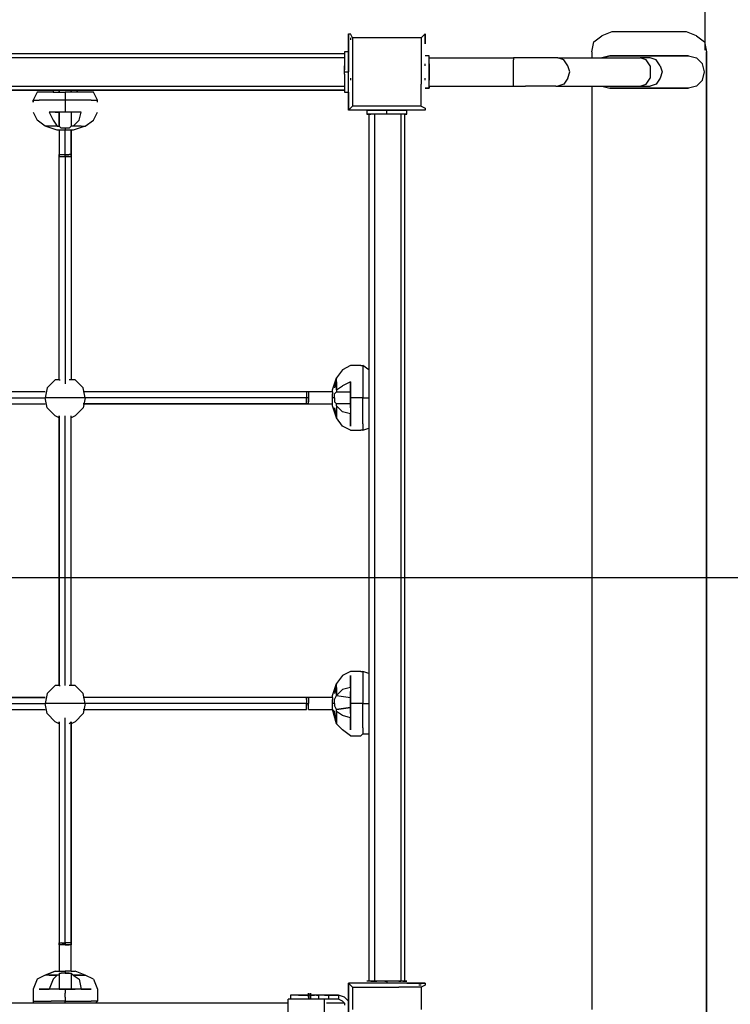
# Model space of a CAD drawing. Extents: x -2922 to 5360, y -4367 to 3948.
# Drawn here: x 3134 to 4032, y 1821 to 3064 of the extents above; entities that cross this region are included whole.
import ezdxf

# ---------------------------------------------------------------- set-up
doc = ezdxf.new("R2010")
doc.units = 0
doc.header["$LTSCALE"] = 5
doc.header["$PDMODE"] = 33
doc.header["$PDSIZE"] = 20
doc.layers.get('0').update_dxf_attribs({"linetype": 'CONTINUOUS'})
doc.layers.get('Defpoints').update_dxf_attribs({"linetype": 'CONTINUOUS'})
for name, color, linetype in [('Lg_base', 40, 'CONTINUOUS'), ('Lg_dim', 7, 'CONTINUOUS'), ('Lg_prod', 40, 'CONTINUOUS')]:
    doc.layers.add(name, color=color, linetype=linetype)
doc.styles.add('LG1', font='ARIAL.TTF', dxfattribs={"height": 185})
doc.dimstyles.new('LG_DIM', dxfattribs={"dimtxt": 2.5, "dimasz": 2, "dimexe": 1.3, "dimexo": 1.5, "dimgap": 1, "dimtad": 1, "dimdec": 1, "dimrnd": 10, "dimdsep": 46, "dimtxsty": 'LG1', "dimcen": 0, "dimdle": 1.5, "dimclrd": 2, "dimclre": 2, "dimclrt": 6, "dimadec": 0, "dimazin": 0, "dimtfac": 0.7, "dimtmove": 0, "dimatfit": 3, "dimfxl": 0, "dimtvp": 1, "dimtolj": 1, "dimtzin": 0, "dimarcsym": 0})

# ---------------------------------------------------------------- blocks, each defined once
blk = doc.blocks.new('080484L')
at = {"layer": 'Lg_base'}
for p, q in [((4001.74, 1774.1599), (4001.74, 3023.8399)), ((4001.74, 3023.8399), (4001.74, 1774.1599)), ((3549.62, 2973.0399), (3549.62, 2950.1799)), ((3549.62, 2950.1799), (3549.62, 2973.0399)), ((3554.7, 2983.1999), (3554.7, 2955.2599)), ((3641.06, 2955.2599), (3641.06, 2983.1999)), ((3856.96, 2980.6599), (3856.96, 1814.7999)), ((3856.96, 2980.6599), (3856.96, 1814.7999)), ((3150.84, 2947.6399), (3155.92, 2937.4799)), ((3178.78, 2947.6399), (3171.16, 2947.6399)), ((3171.16, 2947.6399), (3176.24, 2937.4799)), ((3178.78, 2947.6399), (3171.16, 2947.6399)), ((3183.86, 2947.6399), (3178.78, 2947.6399)), ((3178.78, 2947.6399), (3183.86, 2947.6399)), ((3183.86, 2947.6399), (3183.86, 2929.8599)), ((3191.48, 2947.6399), (3183.86, 2947.6399)), ((3191.48, 2947.6399), (3183.86, 2947.6399)), ((3183.86, 2929.8599), (3183.86, 2947.6399)), ((3191.48, 2957.7999), (3191.48, 2952.7199)), ((3191.48, 2952.7199), (3191.48, 2947.6399)), ((3199.1, 2947.6399), (3191.48, 2947.6399)), ((3199.1, 2947.6399), (3191.48, 2947.6399)), ((3204.18, 2947.6399), (3199.1, 2947.6399)), ((3199.1, 2947.6399), (3199.1, 2929.8599)), ((3204.18, 2947.6399), (3199.1, 2947.6399)), ((3211.8, 2947.6399), (3204.18, 2947.6399)), ((3211.8, 2947.6399), (3204.18, 2947.6399)), ((3209.26, 2937.4799), (3211.8, 2947.6399)), ((3227.04, 2937.4799), (3232.12, 2947.6399)), ((3549.62, 2950.1799), (3552.16, 2952.7199)), ((3572.48, 2950.1799), (3549.62, 2950.1799)), ((3572.48, 2950.1799), (3549.62, 2950.1799)), ((3554.7, 2955.2599), (3552.16, 2952.7199)), ((3582.64, 2955.2599), (3554.7, 2955.2599)), ((3572.48, 2950.1799), (3572.48, 2945.0999)), ((3597.88, 2950.1799), (3572.48, 2950.1799)), ((3572.48, 2950.1799), (3597.88, 2950.1799)), ((3613.12, 2955.2599), (3582.64, 2955.2599)), ((3597.88, 2945.0999), (3597.88, 2950.1799)), ((3623.28, 2950.1799), (3597.88, 2950.1799)), ((3597.88, 2950.1799), (3623.28, 2950.1799)), ((3641.06, 2955.2599), (3613.12, 2955.2599)), ((3623.28, 2945.0999), (3623.28, 2950.1799)), ((3646.14, 2950.1799), (3623.28, 2950.1799)), ((3646.14, 2950.1799), (3623.28, 2950.1799)), ((3641.06, 2955.2599), (3646.14, 2952.7199)), ((3646.14, 2952.7199), (3646.14, 2950.1799)), ((3166.08, 2929.8599), (3155.92, 2937.4799)), ((3176.24, 2937.4799), (3181.32, 2929.8599)), ((3201.64, 2929.8599), (3209.26, 2937.4799)), ((3216.88, 2929.8599), (3227.04, 2937.4799)), ((3577.56, 2945.0999), (3572.48, 2945.0999)), ((3572.48, 2945.0999), (3577.56, 2945.0999)), ((3575.02, 2945.0999), (3575.02, 1850.3599)), ((3575.02, 2945.0999), (3575.02, 1850.3599)), ((3580.1, 2945.0999), (3577.56, 2945.0999)), ((3580.1, 2945.0999), (3577.56, 2945.0999)), ((3582.64, 2945.0999), (3580.1, 2945.0999)), ((3582.64, 2945.0999), (3580.1, 2945.0999)), ((3592.8, 2945.0999), (3582.64, 2945.0999)), ((3592.8, 2945.0999), (3582.64, 2945.0999)), ((3582.64, 1850.3599), (3582.64, 2945.0999)), ((3595.34, 2945.0999), (3592.8, 2945.0999)), ((3595.34, 2945.0999), (3592.8, 2945.0999)), ((3597.88, 2945.0999), (3595.34, 2945.0999)), ((3597.88, 2945.0999), (3595.34, 2945.0999)), ((3602.96, 2945.0999), (3597.88, 2945.0999)), ((3602.96, 2945.0999), (3597.88, 2945.0999)), ((3605.5, 2945.0999), (3602.96, 2945.0999)), ((3605.5, 2945.0999), (3602.96, 2945.0999)), ((3613.12, 2945.0999), (3605.5, 2945.0999)), ((3613.12, 2945.0999), (3605.5, 2945.0999)), ((3618.2, 2945.0999), (3613.12, 2945.0999)), ((3618.2, 2945.0999), (3613.12, 2945.0999)), ((3615.66, 2945.0999), (3615.66, 1850.3599)), ((3620.74, 2945.0999), (3618.2, 2945.0999)), ((3620.74, 2945.0999), (3618.2, 2945.0999)), ((3623.28, 2945.0999), (3620.74, 2945.0999)), ((3620.74, 2945.0999), (3623.28, 2945.0999)), ((3620.74, 1850.3599), (3620.74, 2945.0999)), ((3620.74, 1850.3599), (3620.74, 2945.0999)), ((3171.16, 2929.8599), (3166.08, 2929.8599)), ((3181.32, 2924.7799), (3166.08, 2929.8599)), ((3181.32, 2929.8599), (3171.16, 2929.8599)), ((3181.32, 2929.8599), (3183.86, 2929.8599)), ((3183.86, 2924.7799), (3181.32, 2924.7799)), ((3183.86, 2929.8599), (3186.4, 2927.3199)), ((3186.4, 2924.7799), (3183.86, 2924.7799)), ((3183.86, 2924.7799), (3183.86, 2894.2999)), ((3191.48, 2927.3199), (3186.4, 2927.3199)), ((3191.48, 2927.3199), (3186.4, 2927.3199)), ((3191.48, 2924.7799), (3186.4, 2924.7799)), ((3196.56, 2927.3199), (3191.48, 2927.3199)), ((3191.48, 2927.3199), (3191.48, 2924.7799)), ((3196.56, 2924.7799), (3191.48, 2924.7799)), ((3191.48, 2894.2999), (3191.48, 2924.7799)), ((3199.1, 2929.8599), (3196.56, 2927.3199)), ((3199.1, 2924.7799), (3196.56, 2924.7799)), ((3201.64, 2929.8599), (3199.1, 2929.8599)), ((3201.64, 2924.7799), (3199.1, 2924.7799)), ((3199.1, 2894.2999), (3199.1, 2924.7799)), ((3199.1, 2924.7799), (3199.1, 2894.2999)), ((3216.88, 2929.8599), (3201.64, 2924.7799)), ((3211.8, 2929.8599), (3201.64, 2929.8599)), ((3211.8, 2929.8599), (3216.88, 2929.8599)), ((3183.86, 2891.7599), (3183.86, 2894.2999)), ((3183.86, 2894.2999), (3183.86, 2891.7599)), ((3183.86, 2891.7599), (3183.86, 2894.2999)), ((3183.86, 2894.2999), (3183.86, 2891.7599)), ((3183.86, 2894.2999), (3186.4, 2894.2999)), ((3183.86, 2891.7599), (3183.86, 2894.2999)), ((3183.86, 2609.8199), (3183.86, 2891.7599)), ((3183.86, 2891.7599), (3186.4, 2891.7599)), ((3183.86, 2609.8199), (3183.86, 2891.7599)), ((3186.4, 2894.2999), (3191.48, 2894.2999)), ((3186.4, 2891.7599), (3191.48, 2891.7599)), ((3191.48, 2894.2999), (3196.56, 2894.2999)), ((3191.48, 2891.7599), (3191.48, 2894.2999)), ((3196.56, 2891.7599), (3191.48, 2891.7599)), ((3191.48, 2891.7599), (3196.56, 2891.7599)), ((3196.56, 2891.7599), (3191.48, 2891.7599)), ((3191.48, 2891.7599), (3191.48, 2604.7399)), ((3199.1, 2894.2999), (3196.56, 2894.2999)), ((3196.56, 2891.7599), (3199.1, 2891.7599)), ((3199.1, 2891.7599), (3199.1, 2894.2999)), ((3199.1, 2894.2999), (3199.1, 2891.7599)), ((3199.1, 2891.7599), (3199.1, 2894.2999)), ((3199.1, 2894.2999), (3199.1, 2891.7599)), ((3199.1, 2891.7599), (3199.1, 2894.2999)), ((3199.1, 2891.7599), (3199.1, 2609.8199)), ((3552.16, 2627.5999), (3542, 2622.5199)), ((3564.86, 2627.5999), (3552.16, 2627.5999)), ((3564.86, 2627.5999), (3567.4, 2627.5999)), ((3575.02, 2622.5199), (3567.4, 2627.5999)), ((3567.4, 2627.5999), (3567.4, 2617.4399)), ((3529.3, 2597.1199), (3534.38, 2612.3599)), ((3534.38, 2612.3599), (3531.84, 2599.6599)), ((3542, 2622.5199), (3534.38, 2612.3599)), ((3534.38, 2607.2799), (3534.38, 2612.3599)), ((3567.4, 2617.4399), (3567.4, 2604.7399)), ((3168.62, 2599.6599), (3166.08, 2586.9599)), ((3178.78, 2609.8199), (3168.62, 2599.6599)), ((3183.86, 2609.8199), (3178.78, 2609.8199)), ((3183.86, 2609.8199), (3185.13, 2609.8199)), ((3199.1, 2609.8199), (3196.56, 2609.8199)), ((3204.18, 2609.8199), (3199.1, 2609.8199)), ((3214.34, 2599.6599), (3204.18, 2609.8199)), ((3216.88, 2586.9599), (3214.34, 2599.6599)), ((3534.38, 2607.2799), (3534.38, 2597.1199)), ((3534.38, 2597.1199), (3534.38, 2607.2799)), ((3534.38, 2607.2799), (3534.38, 2597.1199)), ((3534.38, 2597.1199), (3542, 2602.1999)), ((3552.16, 2607.2799), (3542, 2602.1999)), ((3552.16, 2604.7399), (3552.16, 2607.2799)), ((3552.16, 2599.6599), (3552.16, 2607.2799)), ((3552.16, 2607.2799), (3552.16, 2599.6599)), ((3552.16, 2604.7399), (3552.16, 2607.2799)), ((3552.16, 2594.5799), (3552.16, 2599.6599)), ((3552.16, 2599.6599), (3552.16, 2594.5799)), ((3567.4, 2604.7399), (3567.4, 2586.9599)), ((3166.08, 2594.5799), (2828.26, 2594.5799)), ((2833.34, 2586.9599), (3166.08, 2586.9599)), ((3168.62, 2586.9599), (3166.08, 2586.9599)), ((3168.62, 2574.2599), (3166.08, 2586.9599)), ((3178.78, 2586.9599), (3168.62, 2586.9599)), ((3191.48, 2586.9599), (3178.78, 2586.9599)), ((3204.18, 2586.9599), (3191.48, 2586.9599)), ((3214.34, 2586.9599), (3204.18, 2586.9599)), ((3496.28, 2594.5799), (3214.34, 2594.5799)), ((3216.88, 2586.9599), (3214.34, 2586.9599)), ((3216.88, 2586.9599), (3214.34, 2574.2599)), ((3496.28, 2586.9599), (3216.88, 2586.9599)), ((3496.28, 2594.5799), (3496.28, 2589.4999)), ((3498.82, 2594.5799), (3496.28, 2594.5799)), ((3498.82, 2594.5799), (3496.28, 2594.5799)), ((3496.28, 2589.4999), (3496.28, 2586.9599)), ((3496.28, 2581.8799), (3496.28, 2586.9599)), ((3496.28, 2586.9599), (3496.28, 2581.8799)), ((3496.28, 2586.9599), (3496.28, 2581.8799)), ((3498.82, 2586.9599), (3496.28, 2586.9599)), ((3498.82, 2594.5799), (3498.82, 2589.4999)), ((3529.3, 2594.5799), (3498.82, 2594.5799)), ((3498.82, 2589.4999), (3498.82, 2586.9599)), ((3498.82, 2586.9599), (3498.82, 2581.8799)), ((3529.3, 2594.5799), (3529.3, 2597.1199)), ((3529.3, 2594.5799), (3529.3, 2592.0399)), ((3529.3, 2586.9599), (3529.3, 2592.0399)), ((3529.3, 2581.8799), (3529.3, 2586.9599)), ((3531.84, 2586.9599), (3529.3, 2586.9599)), ((3531.84, 2592.0399), (3534.38, 2594.5799)), ((3531.84, 2586.9599), (3531.84, 2592.0399)), ((3531.84, 2586.9599), (3531.84, 2592.0399)), ((3531.84, 2586.9599), (3531.84, 2581.8799)), ((3534.38, 2597.1199), (3534.38, 2594.5799)), ((3534.38, 2594.5799), (3552.16, 2594.5799)), ((3534.38, 2594.5799), (3552.16, 2594.5799)), ((3552.16, 2586.9599), (3552.16, 2594.5799)), ((3552.16, 2594.5799), (3552.16, 2586.9599)), ((3552.16, 2579.3399), (3552.16, 2586.9599)), ((3557.24, 2586.9599), (3552.16, 2586.9599)), ((3552.16, 2586.9599), (3552.16, 2579.3399)), ((3562.32, 2586.9599), (3557.24, 2586.9599)), ((3567.4, 2586.9599), (3562.32, 2586.9599)), ((3567.4, 2586.9599), (3575.02, 2586.9599)), ((3567.4, 2569.1799), (3567.4, 2586.9599)), ((2828.26, 2579.3399), (3166.08, 2579.3399)), ((3178.78, 2564.0999), (3168.62, 2574.2599)), ((3214.34, 2574.2599), (3204.18, 2564.0999)), ((3496.28, 2579.3399), (3214.34, 2579.3399)), ((3214.34, 2579.3399), (3496.28, 2579.3399)), ((3496.28, 2579.3399), (3496.28, 2581.8799)), ((3498.82, 2579.3399), (3496.28, 2579.3399)), ((3496.28, 2579.3399), (3498.82, 2579.3399)), ((3498.82, 2579.3399), (3496.28, 2579.3399)), ((3498.82, 2579.3399), (3496.28, 2579.3399)), ((3496.28, 2579.3399), (3498.82, 2579.3399)), ((3498.82, 2579.3399), (3498.82, 2581.8799)), ((3498.82, 2579.3399), (3529.3, 2579.3399)), ((3529.3, 2579.3399), (3529.3, 2581.8799)), ((3529.3, 2576.7999), (3529.3, 2579.3399)), ((3534.38, 2561.5599), (3529.3, 2576.7999)), ((3534.38, 2579.3399), (3531.84, 2581.8799)), ((3531.84, 2574.2599), (3534.38, 2561.5599)), ((3534.38, 2561.5599), (3531.84, 2574.2599)), ((3552.16, 2579.3399), (3534.38, 2579.3399)), ((3534.38, 2576.7999), (3534.38, 2579.3399)), ((3534.38, 2576.7999), (3534.38, 2566.6399)), ((3534.38, 2576.7999), (3534.38, 2566.6399)), ((3542, 2569.1799), (3534.38, 2576.7999)), ((3552.16, 2574.2599), (3552.16, 2579.3399)), ((3552.16, 2579.3399), (3552.16, 2574.2599)), ((3552.16, 2574.2599), (3552.16, 2566.6399)), ((3552.16, 2574.2599), (3552.16, 2566.6399)), ((3183.86, 2561.5599), (3178.78, 2564.0999)), ((3183.86, 2223.7399), (3183.86, 2564.0999)), ((3183.86, 2564.0999), (3183.86, 2223.7399)), ((3191.48, 2223.7399), (3191.48, 2564.0999)), ((3204.18, 2564.0999), (3199.1, 2561.5599)), ((3199.1, 2223.7399), (3199.1, 2564.0999)), ((3534.38, 2566.6399), (3534.38, 2561.5599)), ((3542, 2551.3999), (3534.38, 2561.5599)), ((3552.16, 2566.6399), (3542, 2569.1799)), ((3552.16, 2551.3999), (3552.16, 2566.6399)), ((3552.16, 2566.6399), (3552.16, 2551.3999)), ((3567.4, 2553.9399), (3567.4, 2569.1799)), ((3552.16, 2546.3199), (3542, 2551.3999)), ((3567.4, 2553.9399), (3567.4, 2546.3199)), ((3567.4, 2546.3199), (3575.02, 2548.8599)), ((3552.16, 2546.3199), (3564.86, 2546.3199)), ((3567.4, 2546.3199), (3564.86, 2546.3199)), ((3552.16, 2241.5199), (3542, 2236.4399)), ((3564.86, 2241.5199), (3552.16, 2241.5199)), ((3564.86, 2241.5199), (3567.4, 2241.5199)), ((3575.02, 2238.9799), (3567.4, 2241.5199)), ((3567.4, 2241.5199), (3567.4, 2233.8999)), ((3529.3, 2211.0399), (3534.38, 2226.2799)), ((3534.38, 2226.2799), (3531.84, 2213.5799)), ((3542, 2236.4399), (3534.38, 2226.2799)), ((3534.38, 2221.1999), (3534.38, 2226.2799)), ((3552.16, 2221.1999), (3552.16, 2236.4399)), ((3552.16, 2236.4399), (3552.16, 2221.1999)), ((3567.4, 2233.8999), (3567.4, 2218.6599)), ((3168.62, 2213.5799), (3166.08, 2200.8799)), ((3178.78, 2223.7399), (3168.62, 2213.5799)), ((3183.86, 2223.7399), (3178.78, 2223.7399)), ((3183.86, 2223.7399), (3185.13, 2223.7399)), ((3199.1, 2223.7399), (3196.56, 2223.7399)), ((3204.18, 2223.7399), (3199.1, 2223.7399)), ((3214.34, 2213.5799), (3204.18, 2223.7399)), ((3216.88, 2200.8799), (3214.34, 2213.5799)), ((3534.38, 2211.0399), (3534.38, 2221.1999)), ((3534.38, 2221.1999), (3534.38, 2211.0399)), ((3534.38, 2211.0399), (3542, 2218.6599)), ((3542, 2218.6599), (3534.38, 2211.0399)), ((3552.16, 2221.1999), (3542, 2218.6599)), ((3552.16, 2221.1999), (3552.16, 2216.1199)), ((3552.16, 2221.1999), (3552.16, 2216.1199)), ((3552.16, 2208.4999), (3552.16, 2216.1199)), ((3552.16, 2216.1199), (3552.16, 2208.4999)), ((3567.4, 2218.6599), (3567.4, 2200.8799)), ((2828.26, 2208.4999), (3166.08, 2208.4999)), ((3166.08, 2208.4999), (2828.26, 2208.4999)), ((2833.34, 2200.8799), (3166.08, 2200.8799)), ((3168.62, 2200.8799), (3166.08, 2200.8799)), ((3168.62, 2188.1799), (3166.08, 2200.8799)), ((3178.78, 2200.8799), (3168.62, 2200.8799)), ((3191.48, 2200.8799), (3178.78, 2200.8799)), ((3204.18, 2200.8799), (3191.48, 2200.8799)), ((3214.34, 2200.8799), (3204.18, 2200.8799)), ((3496.28, 2208.4999), (3214.34, 2208.4999)), ((3216.88, 2200.8799), (3214.34, 2200.8799)), ((3216.88, 2200.8799), (3214.34, 2188.1799)), ((3496.28, 2200.8799), (3216.88, 2200.8799)), ((3498.82, 2208.4999), (3496.28, 2208.4999)), ((3496.28, 2208.4999), (3498.82, 2208.4999)), ((3498.82, 2208.4999), (3496.28, 2208.4999)), ((3496.28, 2208.4999), (3498.82, 2208.4999)), ((3498.82, 2208.4999), (3496.28, 2208.4999)), ((3496.28, 2205.9599), (3496.28, 2208.4999)), ((3496.28, 2205.9599), (3496.28, 2200.8799)), ((3496.28, 2198.3399), (3496.28, 2200.8799)), ((3496.28, 2200.8799), (3496.28, 2198.3399)), ((3496.28, 2200.8799), (3498.82, 2200.8799)), ((3496.28, 2198.3399), (3496.28, 2200.8799)), ((3529.3, 2208.4999), (3498.82, 2208.4999)), ((3498.82, 2208.4999), (3498.82, 2205.9599)), ((3498.82, 2205.9599), (3498.82, 2200.8799)), ((3498.82, 2198.3399), (3498.82, 2200.8799)), ((3529.3, 2208.4999), (3529.3, 2211.0399)), ((3529.3, 2208.4999), (3529.3, 2205.9599)), ((3529.3, 2200.8799), (3529.3, 2205.9599)), ((3529.3, 2198.3399), (3529.3, 2200.8799)), ((3531.84, 2200.8799), (3529.3, 2200.8799)), ((3531.84, 2205.9599), (3534.38, 2211.0399)), ((3531.84, 2200.8799), (3531.84, 2205.9599)), ((3531.84, 2200.8799), (3531.84, 2205.9599)), ((3531.84, 2200.8799), (3531.84, 2198.3399)), ((3534.38, 2211.0399), (3552.16, 2208.4999)), ((3552.16, 2200.8799), (3552.16, 2208.4999)), ((3552.16, 2208.4999), (3552.16, 2200.8799)), ((3552.16, 2195.7999), (3552.16, 2200.8799)), ((3557.24, 2200.8799), (3552.16, 2200.8799)), ((3552.16, 2200.8799), (3552.16, 2195.7999)), ((3562.32, 2200.8799), (3557.24, 2200.8799)), ((3567.4, 2200.8799), (3562.32, 2200.8799)), ((3567.4, 2200.8799), (3575.02, 2200.8799)), ((3567.4, 2183.0999), (3567.4, 2200.8799)), ((2828.26, 2193.2599), (3166.08, 2193.2599)), ((3214.34, 2193.2599), (3496.28, 2193.2599)), ((3496.28, 2195.7999), (3496.28, 2198.3399)), ((3496.28, 2193.2599), (3496.28, 2195.7999)), ((3498.82, 2195.7999), (3498.82, 2198.3399)), ((3498.82, 2193.2599), (3498.82, 2195.7999)), ((3498.82, 2193.2599), (3529.3, 2193.2599)), ((3529.3, 2193.2599), (3529.3, 2198.3399)), ((3529.3, 2193.2599), (3531.84, 2190.7199)), ((3534.38, 2175.4799), (3529.3, 2193.2599)), ((3534.38, 2193.2599), (3531.84, 2198.3399)), ((3531.84, 2190.7199), (3534.38, 2175.4799)), ((3534.38, 2175.4799), (3531.84, 2190.7199)), ((3534.38, 2193.2599), (3552.16, 2195.7999)), ((3552.16, 2195.7999), (3534.38, 2193.2599)), ((3534.38, 2190.7199), (3534.38, 2193.2599)), ((3534.38, 2190.7199), (3534.38, 2183.0999)), ((3542, 2185.6399), (3534.38, 2190.7199)), ((3552.16, 2188.1799), (3552.16, 2195.7999)), ((3552.16, 2195.7999), (3552.16, 2188.1799)), ((3178.78, 2178.0199), (3168.62, 2188.1799)), ((3183.86, 2175.4799), (3178.78, 2178.0199)), ((3183.86, 2178.0199), (3183.86, 1898.6199)), ((3183.86, 2175.4799), (3183.86, 2178.0199)), ((3191.48, 1898.6199), (3191.48, 2183.0999)), ((3196.56, 2175.4799), (3199.1, 2178.0199)), ((3199.1, 1898.6199), (3199.1, 2178.0199)), ((3199.1, 2178.0199), (3199.1, 1898.6199)), ((3204.18, 2178.0199), (3199.1, 2175.4799)), ((3214.34, 2188.1799), (3204.18, 2178.0199)), ((3534.38, 2183.0999), (3534.38, 2175.4799)), ((3552.16, 2183.0999), (3542, 2185.6399)), ((3552.16, 2188.1799), (3552.16, 2183.0999)), ((3552.16, 2188.1799), (3552.16, 2183.0999)), ((3552.16, 2167.8599), (3552.16, 2183.0999)), ((3552.16, 2183.0999), (3552.16, 2167.8599)), ((3567.4, 2170.3999), (3567.4, 2183.0999)), ((3542, 2167.8599), (3534.38, 2175.4799)), ((3552.16, 2160.2399), (3542, 2167.8599)), ((3567.4, 2170.3999), (3567.4, 2162.7799)), ((3552.16, 2160.2399), (3564.86, 2160.2399)), ((3567.4, 2162.7799), (3564.86, 2160.2399)), ((3567.4, 2162.7799), (3575.02, 2162.7799)), ((3183.86, 1896.0799), (3183.86, 1898.6199)), ((3183.86, 1898.6199), (3183.86, 1896.0799)), ((3183.86, 1896.0799), (3183.86, 1898.6199)), ((3183.86, 1898.6199), (3183.86, 1896.0799)), ((3183.86, 1896.0799), (3183.86, 1898.6199)), ((3183.86, 1898.6199), (3186.4, 1898.6199)), ((3183.86, 1896.0799), (3183.86, 1863.0599)), ((3186.4, 1896.0799), (3183.86, 1896.0799)), ((3191.48, 1896.0799), (3186.4, 1898.6199)), ((3186.4, 1898.6199), (3191.48, 1898.6199)), ((3191.48, 1896.0799), (3186.4, 1896.0799)), ((3191.48, 1898.6199), (3191.48, 1896.0799)), ((3196.56, 1898.6199), (3191.48, 1898.6199)), ((3196.56, 1896.0799), (3191.48, 1896.0799)), ((3191.48, 1896.0799), (3196.56, 1896.0799)), ((3199.1, 1898.6199), (3196.56, 1898.6199)), ((3199.1, 1896.0799), (3196.56, 1896.0799)), ((3199.1, 1896.0799), (3199.1, 1898.6199)), ((3199.1, 1898.6199), (3199.1, 1896.0799)), ((3199.1, 1896.0799), (3199.1, 1898.6199)), ((3199.1, 1898.6199), (3199.1, 1896.0799)), ((3199.1, 1896.0799), (3199.1, 1898.6199)), ((3199.1, 1863.0599), (3199.1, 1896.0799)), ((3155.92, 1852.8999), (3150.84, 1840.1999)), ((3166.08, 1857.9799), (3155.92, 1852.8999)), ((3178.78, 1863.0599), (3166.08, 1857.9799)), ((3166.08, 1857.9799), (3178.78, 1863.0599)), ((3171.16, 1857.9799), (3166.08, 1857.9799)), ((3181.32, 1857.9799), (3171.16, 1857.9799)), ((3171.16, 1857.9799), (3181.32, 1857.9799)), ((3176.24, 1852.8999), (3171.16, 1840.1999)), ((3181.32, 1857.9799), (3176.24, 1852.8999)), ((3178.78, 1863.0599), (3181.32, 1863.0599)), ((3181.32, 1863.0599), (3183.86, 1863.0599)), ((3183.86, 1857.9799), (3181.32, 1857.9799)), ((3183.86, 1863.0599), (3186.4, 1863.0599)), ((3183.86, 1860.5199), (3183.86, 1857.9799)), ((3183.86, 1860.5199), (3186.4, 1860.5199)), ((3183.86, 1860.5199), (3183.86, 1840.1999)), ((3186.4, 1863.0599), (3191.48, 1863.0599)), ((3191.48, 1860.5199), (3186.4, 1860.5199)), ((3196.56, 1863.0599), (3191.48, 1863.0599)), ((3191.48, 1863.0599), (3191.48, 1860.5199)), ((3191.48, 1860.5199), (3196.56, 1860.5199)), ((3196.56, 1860.5199), (3191.48, 1860.5199)), ((3199.1, 1863.0599), (3196.56, 1863.0599)), ((3196.56, 1860.5199), (3199.1, 1860.5199)), ((3199.1, 1863.0599), (3201.64, 1863.0599)), ((3201.64, 1857.9799), (3199.1, 1860.5199)), ((3199.1, 1860.5199), (3199.1, 1840.1999)), ((3201.64, 1863.0599), (3204.18, 1863.0599)), ((3211.8, 1857.9799), (3201.64, 1857.9799)), ((3201.64, 1857.9799), (3211.8, 1857.9799)), ((3201.64, 1857.9799), (3209.26, 1852.8999)), ((3201.64, 1857.9799), (3209.26, 1852.8999)), ((3211.8, 1857.9799), (3201.64, 1857.9799)), ((3216.88, 1857.9799), (3204.18, 1863.0599)), ((3209.26, 1852.8999), (3211.8, 1840.1999)), ((3211.8, 1857.9799), (3216.88, 1857.9799)), ((3227.04, 1852.8999), (3216.88, 1857.9799)), ((3227.04, 1852.8999), (3232.12, 1840.1999)), ((3150.84, 1840.1999), (3150.84, 1827.4999)), ((3158.46, 1840.1999), (3171.16, 1840.1999)), ((3171.16, 1840.1999), (3158.46, 1840.1999)), ((3178.78, 1840.1999), (3171.16, 1840.1999)), ((3178.78, 1840.1999), (3171.16, 1840.1999)), ((3183.86, 1840.1999), (3178.78, 1840.1999)), ((3183.86, 1840.1999), (3178.78, 1840.1999)), ((3191.48, 1840.1999), (3183.86, 1840.1999)), ((3183.86, 1840.1999), (3191.48, 1840.1999)), ((3191.48, 1840.1999), (3199.1, 1840.1999)), ((3199.1, 1840.1999), (3191.48, 1840.1999)), ((3191.48, 1840.1999), (3191.48, 1835.1199)), ((3199.1, 1840.1999), (3204.18, 1840.1999)), ((3204.18, 1840.1999), (3199.1, 1840.1999)), ((3211.8, 1840.1999), (3204.18, 1840.1999)), ((3211.8, 1840.1999), (3204.18, 1840.1999)), ((3211.8, 1840.1999), (3224.5, 1840.1999)), ((3224.5, 1840.1999), (3211.8, 1840.1999)), ((3232.12, 1840.1999), (3232.12, 1827.4999)), ((3549.62, 1847.8199), (3549.62, 1824.9599)), ((3572.48, 1847.8199), (3549.62, 1847.8199)), ((3572.48, 1847.8199), (3549.62, 1847.8199)), ((3549.62, 1847.8199), (3552.16, 1845.2799)), ((3549.62, 1824.9599), (3549.62, 1847.8199)), ((3554.7, 1842.7399), (3552.16, 1845.2799)), ((3554.7, 1842.7399), (3582.64, 1842.7399)), ((3554.7, 1842.7399), (3554.7, 1814.7999)), ((3577.56, 1850.3599), (3572.48, 1850.3599)), ((3597.88, 1847.8199), (3572.48, 1847.8199)), ((3597.88, 1847.8199), (3572.48, 1847.8199)), ((3577.56, 1850.3599), (3580.1, 1850.3599)), ((3580.1, 1850.3599), (3577.56, 1850.3599)), ((3580.1, 1850.3599), (3577.56, 1850.3599)), ((3580.1, 1850.3599), (3582.64, 1850.3599)), ((3582.64, 1850.3599), (3580.1, 1850.3599)), ((3582.64, 1850.3599), (3580.1, 1850.3599)), ((3592.8, 1850.3599), (3582.64, 1850.3599)), ((3592.8, 1850.3599), (3582.64, 1850.3599)), ((3582.64, 1850.3599), (3585.18, 1850.3599)), ((3585.18, 1850.3599), (3582.64, 1850.3599)), ((3582.64, 1842.7399), (3613.12, 1842.7399)), ((3595.34, 1850.3599), (3592.8, 1850.3599)), ((3597.88, 1850.3599), (3595.34, 1850.3599)), ((3595.34, 1850.3599), (3597.88, 1850.3599)), ((3602.96, 1850.3599), (3597.88, 1850.3599)), ((3597.88, 1850.3599), (3597.88, 1847.8199)), ((3623.28, 1847.8199), (3597.88, 1847.8199)), ((3623.28, 1847.8199), (3597.88, 1847.8199)), ((3605.5, 1850.3599), (3602.96, 1850.3599)), ((3605.5, 1850.3599), (3602.96, 1850.3599)), ((3613.12, 1850.3599), (3605.5, 1850.3599)), ((3618.2, 1850.3599), (3613.12, 1850.3599)), ((3618.2, 1850.3599), (3613.12, 1850.3599)), ((3613.12, 1850.3599), (3615.66, 1850.3599)), ((3615.66, 1850.3599), (3613.12, 1850.3599)), ((3641.06, 1842.7399), (3613.12, 1842.7399)), ((3618.2, 1850.3599), (3620.74, 1850.3599)), ((3620.74, 1850.3599), (3618.2, 1850.3599)), ((3620.74, 1850.3599), (3618.2, 1850.3599)), ((3623.28, 1850.3599), (3620.74, 1850.3599)), ((3620.74, 1850.3599), (3623.28, 1850.3599)), ((3623.28, 1850.3599), (3620.74, 1850.3599)), ((3646.14, 1847.8199), (3623.28, 1847.8199)), ((3623.28, 1847.8199), (3646.14, 1847.8199)), ((3641.06, 1845.2799), (3638.52, 1845.2799)), ((3646.14, 1845.2799), (3641.06, 1842.7399)), ((3641.06, 1842.7399), (3641.06, 1814.7999)), ((3646.14, 1847.8199), (3646.14, 1845.2799)), ((3191.48, 1830.0399), (3191.48, 1835.1199)), ((3191.48, 1830.0399), (3191.48, 1824.9599)), ((3475.96, 1832.5799), (3475.96, 1827.4999)), ((3478.5, 1832.5799), (3475.96, 1832.5799)), ((3478.5, 1832.5799), (3475.96, 1832.5799)), ((3486.12, 1832.5799), (3478.5, 1832.5799)), ((3486.12, 1832.5799), (3478.5, 1832.5799)), ((3486.12, 1832.5799), (3498.82, 1832.5799)), ((3498.82, 1832.5799), (3486.12, 1832.5799)), ((3498.82, 1835.1199), (3498.82, 1832.5799)), ((3498.82, 1830.0399), (3498.82, 1835.1199)), ((3498.82, 1832.5799), (3498.82, 1827.4999)), ((3498.82, 1832.5799), (3498.82, 1827.4999)), ((3501.36, 1832.5799), (3498.82, 1832.5799)), ((3501.36, 1832.5799), (3498.82, 1832.5799)), ((3498.82, 1830.0399), (3498.82, 1827.4999)), ((3501.36, 1835.1199), (3501.36, 1832.5799)), ((3501.36, 1830.0399), (3501.36, 1835.1199)), ((3501.36, 1835.1199), (3501.36, 1830.0399)), ((3501.36, 1830.0399), (3501.36, 1835.1199)), ((3501.36, 1835.1199), (3501.36, 1830.0399)), ((3501.36, 1827.4999), (3501.36, 1832.5799)), ((3506.44, 1832.5799), (3501.36, 1832.5799)), ((3501.36, 1832.5799), (3501.36, 1827.4999)), ((3501.36, 1827.4999), (3501.36, 1832.5799)), ((3501.36, 1832.5799), (3501.36, 1827.4999)), ((3501.36, 1827.4999), (3501.36, 1832.5799)), ((3501.36, 1827.4999), (3501.36, 1832.5799)), ((3501.36, 1832.5799), (3506.44, 1832.5799)), ((3501.36, 1830.0399), (3501.36, 1827.4999)), ((3501.36, 1827.4999), (3501.36, 1830.0399)), ((3501.36, 1830.0399), (3501.36, 1827.4999)), ((3501.36, 1827.4999), (3501.36, 1830.0399)), ((3508.98, 1832.5799), (3506.44, 1832.5799)), ((3508.98, 1832.5799), (3506.44, 1832.5799)), ((3508.98, 1832.5799), (3511.52, 1832.5799)), ((3511.52, 1832.5799), (3508.98, 1832.5799)), ((3511.52, 1832.5799), (3511.52, 1827.4999)), ((3514.06, 1832.5799), (3511.52, 1832.5799)), ((3514.06, 1832.5799), (3511.52, 1832.5799)), ((3519.14, 1832.5799), (3514.06, 1832.5799)), ((3519.14, 1832.5799), (3514.06, 1832.5799)), ((3519.14, 1832.5799), (3524.22, 1832.5799)), ((3524.22, 1832.5799), (3519.14, 1832.5799)), ((3524.22, 1832.5799), (3524.22, 1827.4999)), ((3524.22, 1832.5799), (3536.92, 1832.5799)), ((3536.92, 1832.5799), (3524.22, 1832.5799)), ((3536.92, 1832.5799), (3536.92, 1827.4999)), ((3544.54, 1830.0399), (3536.92, 1832.5799)), ((3549.62, 1824.9599), (3544.54, 1830.0399)), ((3473.42, 1822.4199), (2447.26, 1822.4199)), ((3473.42, 1822.4199), (2447.26, 1822.4199)), ((3150.84, 1827.4999), (3150.84, 1824.9599)), ((3150.84, 1824.9599), (3150.84, 1822.4199)), ((3150.84, 1824.9599), (3158.46, 1824.9599)), ((3158.46, 1824.9599), (3173.7, 1824.9599)), ((3191.48, 1824.9599), (3173.7, 1824.9599)), ((3191.48, 1824.9599), (3209.26, 1824.9599)), ((3191.48, 1822.4199), (3191.48, 1824.9599)), ((3209.26, 1824.9599), (3224.5, 1824.9599)), ((3232.12, 1824.9599), (3224.5, 1824.9599)), ((3229.58, 1822.4199), (3232.12, 1824.9599)), ((3232.12, 1827.4999), (3232.12, 1824.9599)), ((3473.42, 1626.8399), (3473.42, 1827.4999)), ((3478.5, 1827.4999), (3473.42, 1827.4999)), ((3478.5, 1827.4999), (3473.42, 1827.4999)), ((3486.12, 1827.4999), (3478.5, 1827.4999)), ((3486.12, 1827.4999), (3478.5, 1827.4999)), ((3498.82, 1827.4999), (3486.12, 1827.4999)), ((3498.82, 1827.4999), (3486.12, 1827.4999)), ((3506.44, 1827.4999), (3498.82, 1827.4999)), ((3506.44, 1827.4999), (3498.82, 1827.4999)), ((3506.44, 1827.4999), (3501.36, 1827.4999)), ((3506.44, 1827.4999), (3501.36, 1827.4999)), ((3508.98, 1827.4999), (3506.44, 1827.4999)), ((3508.98, 1827.4999), (3506.44, 1827.4999)), ((3511.52, 1827.4999), (3508.98, 1827.4999)), ((3511.52, 1827.4999), (3508.98, 1827.4999)), ((3514.06, 1827.4999), (3511.52, 1827.4999)), ((3514.06, 1827.4999), (3511.52, 1827.4999)), ((3519.14, 1827.4999), (3514.06, 1827.4999)), ((3519.14, 1827.4999), (3514.06, 1827.4999)), ((3519.14, 1771.6199), (3519.14, 1827.4999)), ((3524.22, 1827.4999), (3519.14, 1827.4999)), ((3524.22, 1827.4999), (3519.14, 1827.4999)), ((3544.54, 1822.4199), (3521.68, 1822.4199)), ((3544.54, 1822.4199), (3521.68, 1822.4199)), ((3536.92, 1827.4999), (3524.22, 1827.4999)), ((3536.92, 1827.4999), (3524.22, 1827.4999)), ((3542, 1824.9599), (3536.92, 1827.4999)), ((3542, 1824.9599), (3544.54, 1822.4199)), ((3544.54, 1822.4199), (3544.54, 1819.8799)), ((3544.54, 1822.4199), (3544.54, 1819.8799)), ((3549.62, 1799.5599), (3549.62, 1824.9599)), ((3549.62, 1824.9599), (3549.62, 1799.5599))]:
    blk.add_line(p, q, dxfattribs=at)
at = {"layer": 'Lg_prod'}
for p, q in [((3549.62, 3046.6999), (3549.62, 3023.8399)), ((3549.62, 3046.6999), (3552.16, 3046.6999)), ((3549.62, 3023.8399), (3549.62, 3046.6999)), ((3554.7, 3041.6199), (3552.16, 3046.6999)), ((3646.14, 3046.6999), (3641.06, 3041.6199)), ((3646.14, 3033.9999), (3646.14, 3046.6999)), ((3646.14, 3046.6999), (3646.14, 3033.9999)), ((3882.36, 3049.2399), (3869.66, 3044.1599)), ((3976.34, 3049.2399), (3882.36, 3049.2399)), ((3976.34, 3049.2399), (3882.36, 3049.2399)), ((3989.04, 3044.1599), (3976.34, 3049.2399)), ((3552.16, 3041.6199), (3552.16, 3039.0799)), ((3582.64, 3041.6199), (3554.7, 3041.6199)), ((3554.7, 3041.6199), (3554.7, 3013.6799)), ((3613.12, 3041.6199), (3582.64, 3041.6199)), ((3641.06, 3041.6199), (3613.12, 3041.6199)), ((3641.06, 3041.6199), (3641.06, 3013.6799)), ((3646.14, 3039.0799), (3646.14, 3041.6199)), ((3856.96, 3023.8399), (3859.5, 3036.5399)), ((3859.5, 3036.5399), (3869.66, 3044.1599)), ((3989.04, 3044.1599), (3999.2, 3036.5399)), ((3999.2, 3036.5399), (4001.74, 3023.8399)), ((3544.54, 3021.2999), (2543.78, 3021.2999)), ((3544.54, 3021.2999), (2543.78, 3021.2999)), ((3544.54, 3023.8399), (3544.54, 3021.2999)), ((3544.54, 3023.8399), (3544.54, 3021.2999)), ((3549.62, 3023.8399), (3544.54, 3023.8399)), ((3544.54, 3021.2999), (3544.54, 3018.7599)), ((3544.54, 3021.2999), (3544.54, 3018.7599)), ((3549.62, 2998.4399), (3549.62, 3023.8399)), ((3549.62, 3023.8399), (3549.62, 2998.4399)), ((3856.96, 3023.8399), (3856.96, 3016.2199)), ((3856.96, 3023.8399), (3856.96, 3016.2199)), ((3544.54, 3016.2199), (2452.34, 3016.2199)), ((3544.54, 3018.7599), (3544.54, 3013.6799)), ((3544.54, 3018.7599), (3544.54, 3013.6799)), ((3544.54, 3013.6799), (3544.54, 3006.0599)), ((3544.54, 3013.6799), (3544.54, 3006.0599)), ((3554.7, 3013.6799), (3554.7, 2983.1999)), ((3641.06, 3013.6799), (3641.06, 2983.1999)), ((3651.22, 3018.7599), (3646.14, 3018.7599)), ((3651.22, 3018.7599), (3646.14, 3018.7599)), ((3651.22, 3016.2199), (3651.22, 3018.7599)), ((3651.22, 3016.2199), (3651.22, 3018.7599)), ((3651.22, 3016.2199), (3757.9, 3016.2199)), ((3651.22, 3008.5999), (3651.22, 3016.2199)), ((3651.22, 3008.5999), (3651.22, 3016.2199)), ((3757.9, 3016.2199), (3757.9, 3013.6799)), ((3773.14, 3016.2199), (3757.9, 3016.2199)), ((3757.9, 3006.0599), (3757.9, 3013.6799)), ((3796, 3016.2199), (3773.14, 3016.2199)), ((3811.24, 3016.2199), (3796, 3016.2199)), ((3813.78, 3016.2199), (3811.24, 3016.2199)), ((3813.78, 3016.2199), (3811.24, 3016.2199)), ((3813.78, 3016.2199), (3917.92, 3016.2199)), ((3821.4, 3013.6799), (3813.78, 3016.2199)), ((3826.48, 3006.0599), (3821.4, 3013.6799)), ((3869.66, 3016.2199), (3879.82, 3018.7599)), ((3879.82, 3018.7599), (3869.66, 3016.2199)), ((3879.82, 3018.7599), (3978.88, 3018.7599)), ((3978.88, 3018.7599), (3879.82, 3018.7599)), ((3925.54, 3013.6799), (3917.92, 3016.2199)), ((3925.54, 3016.2199), (3917.92, 3016.2199)), ((3930.62, 3016.2199), (3925.54, 3016.2199)), ((3930.62, 3006.0599), (3925.54, 3013.6799)), ((3938.24, 3013.6799), (3930.62, 3016.2199)), ((3938.24, 3013.6799), (3930.62, 3016.2199)), ((3943.32, 3006.0599), (3938.24, 3013.6799)), ((3978.88, 3018.7599), (3989.04, 3016.2199)), ((3989.04, 3016.2199), (3996.66, 3008.5999)), ((3544.54, 3006.0599), (3544.54, 3000.9799)), ((3544.54, 3000.9799), (3544.54, 3006.0599)), ((3544.54, 2998.4399), (3544.54, 3000.9799)), ((3544.54, 2998.4399), (3544.54, 3000.9799)), ((3544.54, 2995.8999), (3544.54, 2998.4399)), ((3544.54, 2998.4399), (3549.62, 2998.4399)), ((3544.54, 2995.8999), (3544.54, 2998.4399)), ((3549.62, 2973.0399), (3549.62, 2998.4399)), ((3549.62, 2973.0399), (3549.62, 2998.4399)), ((3646.14, 3006.0599), (3646.14, 3008.5999)), ((3651.22, 3008.5999), (3651.22, 2998.4399)), ((3651.22, 2998.4399), (3651.22, 3008.5999)), ((3651.22, 2998.4399), (3651.22, 2988.2799)), ((3651.22, 2988.2799), (3651.22, 2998.4399)), ((3757.9, 2998.4399), (3757.9, 3006.0599)), ((3757.9, 2990.8199), (3757.9, 2998.4399)), ((3829.02, 2998.4399), (3826.48, 3006.0599)), ((3826.48, 2990.8199), (3829.02, 2998.4399)), ((3930.62, 3006.0599), (3930.62, 2998.4399)), ((3930.62, 2998.4399), (3930.62, 2990.8199)), ((3943.32, 3006.0599), (3945.86, 2998.4399)), ((3945.86, 2998.4399), (3943.32, 2990.8199)), ((3999.2, 2998.4399), (3996.66, 3008.5999)), ((3996.66, 2988.2799), (3999.2, 2998.4399)), ((3544.54, 2995.8999), (3544.54, 2990.8199)), ((3544.54, 2995.8999), (3544.54, 2990.8199)), ((3544.54, 2990.8199), (3544.54, 2983.1999)), ((3544.54, 2990.8199), (3544.54, 2983.1999)), ((3552.16, 2990.8199), (3552.16, 2988.2799)), ((3646.14, 2988.2799), (3646.14, 2990.8199)), ((3651.22, 2980.6599), (3651.22, 2988.2799)), ((3651.22, 2980.6599), (3651.22, 2988.2799)), ((3757.9, 2983.1999), (3757.9, 2990.8199)), ((3826.48, 2990.8199), (3821.4, 2983.1999)), ((3925.54, 2983.1999), (3930.62, 2990.8199)), ((3943.32, 2990.8199), (3938.24, 2983.1999)), ((3996.66, 2988.2799), (3989.04, 2980.6599)), ((2452.34, 2980.6599), (3544.54, 2980.6599)), ((3544.54, 2975.5799), (2510.76, 2975.5799)), ((2510.76, 2975.5799), (3544.54, 2975.5799)), ((3155.92, 2973.0399), (3150.84, 2962.8799)), ((3161, 2973.0399), (3155.92, 2973.0399)), ((3161, 2973.0399), (3155.92, 2973.0399)), ((3176.24, 2973.0399), (3161, 2973.0399)), ((3176.24, 2973.0399), (3161, 2973.0399)), ((3176.24, 2975.5799), (3176.24, 2973.0399)), ((3176.24, 2975.5799), (3176.24, 2973.0399)), ((3176.24, 2973.0399), (3191.48, 2973.0399)), ((3176.24, 2973.0399), (3191.48, 2973.0399)), ((3183.86, 2973.0399), (3183.86, 2975.5799)), ((3183.86, 2975.5799), (3183.86, 2973.0399)), ((3206.72, 2973.0399), (3191.48, 2973.0399)), ((3206.72, 2973.0399), (3191.48, 2973.0399)), ((3191.48, 2973.0399), (3191.48, 2962.8799)), ((3199.1, 2973.0399), (3199.1, 2975.5799)), ((3199.1, 2975.5799), (3199.1, 2973.0399)), ((3206.72, 2973.0399), (3206.72, 2975.5799)), ((3206.72, 2975.5799), (3206.72, 2973.0399)), ((3221.96, 2973.0399), (3206.72, 2973.0399)), ((3221.96, 2973.0399), (3206.72, 2973.0399)), ((3227.04, 2973.0399), (3221.96, 2973.0399)), ((3227.04, 2973.0399), (3221.96, 2973.0399)), ((3232.12, 2962.8799), (3227.04, 2973.0399)), ((3544.54, 2983.1999), (3544.54, 2980.6599)), ((3544.54, 2983.1999), (3544.54, 2980.6599)), ((3544.54, 2980.6599), (3544.54, 2975.5799)), ((3544.54, 2980.6599), (3544.54, 2975.5799)), ((3544.54, 2975.5799), (3544.54, 2973.0399)), ((3544.54, 2975.5799), (3544.54, 2973.0399)), ((3544.54, 2973.0399), (3549.62, 2973.0399)), ((3646.14, 2978.1199), (3651.22, 2978.1199)), ((3651.22, 2978.1199), (3646.14, 2978.1199)), ((3651.22, 2980.6599), (3757.9, 2980.6599)), ((3651.22, 2978.1199), (3651.22, 2980.6599)), ((3651.22, 2980.6599), (3651.22, 2978.1199)), ((3757.9, 2980.6599), (3757.9, 2983.1999)), ((3757.9, 2980.6599), (3773.14, 2980.6599)), ((3796, 2980.6599), (3773.14, 2980.6599)), ((3811.24, 2980.6599), (3796, 2980.6599)), ((3811.24, 2980.6599), (3813.78, 2980.6599)), ((3811.24, 2980.6599), (3813.78, 2980.6599)), ((3821.4, 2983.1999), (3813.78, 2980.6599)), ((3813.78, 2980.6599), (3917.92, 2980.6599)), ((3869.66, 2980.6599), (3879.82, 2978.1199)), ((3879.82, 2978.1199), (3978.88, 2978.1199)), ((3978.88, 2978.1199), (3879.82, 2978.1199)), ((3917.92, 2980.6599), (3925.54, 2983.1999)), ((3917.92, 2980.6599), (3925.54, 2980.6599)), ((3925.54, 2980.6599), (3930.62, 2980.6599)), ((3938.24, 2983.1999), (3930.62, 2980.6599)), ((3989.04, 2980.6599), (3978.88, 2978.1199)), ((3150.84, 2962.8799), (3158.46, 2962.8799)), ((3150.84, 2960.3399), (3150.84, 2962.8799)), ((3150.84, 2962.8799), (3150.84, 2960.3399)), ((3173.7, 2962.8799), (3158.46, 2962.8799)), ((3191.48, 2962.8799), (3173.7, 2962.8799)), ((3209.26, 2962.8799), (3191.48, 2962.8799)), ((3191.48, 2962.8799), (3191.48, 2957.7999)), ((3224.5, 2962.8799), (3209.26, 2962.8799)), ((3224.5, 2962.8799), (3232.12, 2962.8799)), ((3232.12, 2960.3399), (3232.12, 2962.8799)), ((3232.12, 2960.3399), (3232.12, 2962.8799))]:
    blk.add_line(p, q, dxfattribs=at)
blk = doc.blocks.new('*D7')
at = {"layer": 'Defpoints', "color": 0}
for p in [(-1004.6, 3826.2), (4000.3, 3024.9), (-1004.6, 24.1)]:
    blk.add_point(p, dxfattribs=at)
at = {"layer": 'Lg_dim', "color": 0, "lineweight": -2}
for p, q in [((-1004.6, 25.1), (-1004.6, 3876.2)), ((4000.3, 3025.9), (4000.3, 3876.2)), ((-884.6, 3826.2), (1170.3, 3826.2)), ((3880.3, 3826.2), (1822.2, 3826.2))]:
    blk.add_line(p, q, dxfattribs=at)
at = {"layer": 'Lg_dim', "color": 0}
for points in [[(-884.6, 3846.2), (-884.6, 3806.2), (-1004.6, 3826.2)], [(3880.3, 3846.2), (3880.3, 3806.2), (4000.3, 3826.2)]]:
    blk.add_solid(points, dxfattribs=at)
at = {"layer": 'Lg_dim', "color": 4, "insert": (1496.3, 3826.2), "char_height": 185, "attachment_point": 5, "style": 'LG1'}
blk.add_mtext('\\A1;5000', dxfattribs=at)
blk = doc.blocks.new('*D11')
at = {"color": 0, "lineweight": -2}
for p, q in [((16.5, 2360.1), (5129.4, 2360.1)), ((5079.4, 2240.1), (5079.4, -334.3)), ((5079.4, -3197.5), (5079.4, -623.2)), ((-151.4, -3317.5), (5129.4, -3317.5))]:
    blk.add_line(p, q, dxfattribs=at)
at = {"color": 0}
for points in [[(5059.4, 2240.1), (5099.4, 2240.1), (5079.4, 2360.1)], [(5059.4, -3197.5), (5099.4, -3197.5), (5079.4, -3317.5)]]:
    blk.add_solid(points, dxfattribs=at)
at = {"layer": 'Defpoints', "color": 0}
for p in [(15.5, 2360.1), (-152.4, -3317.5), (5079.4, -3317.5)]:
    blk.add_point(p, dxfattribs=at)
at = {"color": 4, "insert": (5079.4, -478.7), "char_height": 185, "attachment_point": 5, "style": 'LG1'}
blk.add_mtext('\\A1;5680', dxfattribs=at)

msp = doc.modelspace()

# ---------------------------------------------------------------- block references
at = {"layer": 'Lg_prod'}
msp.add_blockref('080484L', (0, 0), dxfattribs=at)

# ---------------------------------------------------------------- dimensions: what is measured, and where the dimension line sits
dim = msp.add_linear_dim(base=(5079.4, -3317.5), p1=(15.5, 2360.1), p2=(-152.4, -3317.5), angle=90, dimstyle='LG_DIM', override={"dimtxt": 185, "dimasz": 120, "dimexe": 50, "dimexo": 1, "dimgap": 50, "dimtad": 0, "dimtih": 1, "dimtoh": 1, "dimdec": 0, "dimrnd": 5, "dimcen": 2.5, "dimdle": 0, "dimclrd": 0, "dimclre": 0, "dimclrt": 4, "dimadec": 1, "dimtfac": 1, "dimtdec": 0, "dimtvp": 0})
dim.commit()
dim.dimension.update_dxf_attribs({"geometry": '*D11', "text_midpoint": (5079.4, -478.7)})
at = {"layer": 'Lg_dim'}
dim = msp.add_linear_dim(base=(-1004.6, 3826.2), p1=(4000.3, 3024.9), p2=(-1004.6, 24.1), dimstyle='LG_DIM', override={"dimtxt": 185, "dimasz": 120, "dimexe": 50, "dimexo": 1, "dimgap": 50, "dimtad": 0, "dimtih": 1, "dimtoh": 1, "dimdec": 0, "dimcen": 2.5, "dimdle": 0, "dimclrd": 0, "dimclre": 0, "dimclrt": 4, "dimadec": 1, "dimtfac": 1, "dimtdec": 0, "dimtvp": 0}, dxfattribs=at)
dim.commit()
dim.dimension.update_dxf_attribs({"geometry": '*D7', "text_midpoint": (1496.3, 3826.2), "dimtype": 160})

doc.saveas('drawing.dxf')
